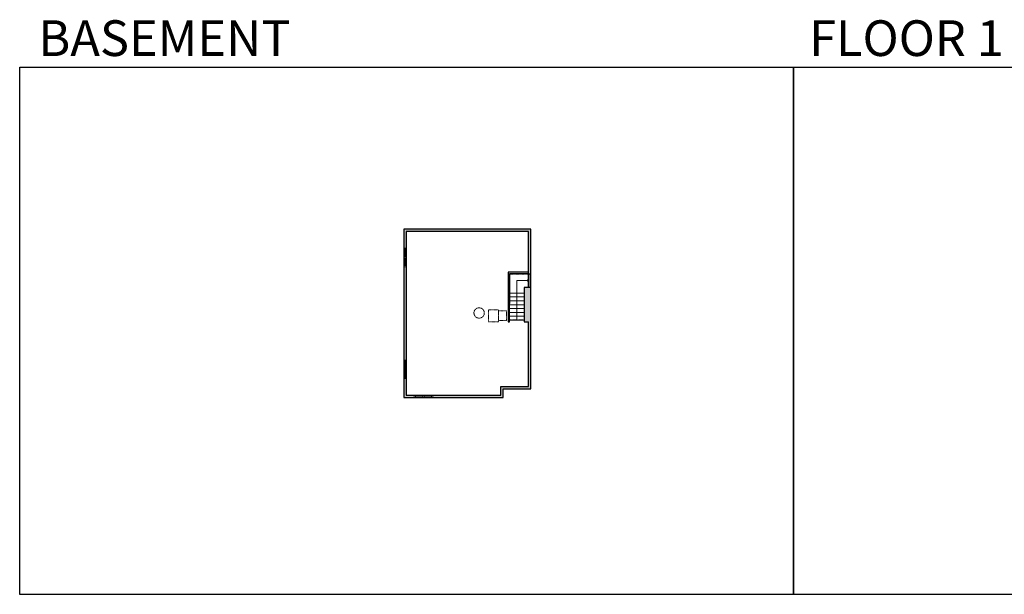
# Model space of a CAD drawing. Units: inches. Extents: x -1876 to 4124, y -2967 to -1480.
# Drawn here: x -1876 to 669, y -2967 to -1480 of the extents above; entities that cross this region are included whole.
import ezdxf

# ---------------------------------------------------------------- set-up
doc = ezdxf.new("R2010")
doc.units = ezdxf.units.IN
doc.linetypes.add('Dash', pattern=[0.23622, 0.11811, -0.11811])
doc.layers.get('0').update_dxf_attribs({"color": 255})
doc.layers.get('Defpoints').update_dxf_attribs({"color": 6, "linetype": 'Dash'})
for name, color, linetype, lineweight in [('A-DOOR&WINDOWS', 4, 'Continuous', 9), ('A-OBJECT', 2, 'Continuous', 9), ('A-STAIRS', 1, 'Continuous', 15)]:
    doc.layers.add(name, color=color, linetype=linetype, lineweight=lineweight)
doc.layers.add('A-WALL', color=252, linetype='Continuous')
doc.styles.get("Standard").update_dxf_attribs({"font": 'arial.ttf'})

# ---------------------------------------------------------------- blocks, each defined once
blk = doc.blocks.new('*U293')
at = {"color": 0, "linetype": 'ByBlock', "lineweight": -2}
for p, q in [((30.4, 102.4), (30.4, 0)), ((30.4, 0), (0, 0))]:
    blk.add_line(p, q, dxfattribs=at)
at = {"color": 0, "linetype": 'ByBlock', "lineweight": -2, "transparency": 33554687}
blk.add_lwpolyline([(3.5, 2.7), (0, 0), (3.5, -2.7)], dxfattribs=at)
blk = doc.blocks.new('*U65')
at = {"color": 252}
blk.add_wipeout([(-5, 25.5), (1, 25.5), (1, 0), (-5, 0)], dxfattribs=at)
at = {"color": 4}
for points in [[(1, 22.5), (-1.3, 22.5), (-1.3, 22.5), (-2.7, 22.5), (-2.7, 22.5), (-5, 22.5), (-5, 25.5), (1, 25.5)], [(1, 3), (-1.3, 3), (-1.3, 3), (-2.7, 3), (-2.7, 3), (-5, 3), (-5, 0), (1, 0)]]:
    blk.add_lwpolyline(points, close=True, dxfattribs=at)
at = {"color": 9}
for points in [[(-5, 3), (-5, 22.5)], [(1, 3), (1, 22.5)]]:
    blk.add_lwpolyline(points, dxfattribs=at)
blk.add_lwpolyline([(-2, 3), (-2, 22.5), (-2, 22.5), (-2, 3)], close=True, dxfattribs=at)

msp = doc.modelspace()

# ---------------------------------------------------------------- hatches: boundary and pattern name
at = {"layer": 'A-WALL'}
h = msp.add_hatch(color=256, dxfattribs=at)
h.dxf.hatch_style = 1
h.paths.add_polyline_path([(-554.7, -2022.3), (-882.7, -2022.3), (-882.7, -2071), (-876.7, -2071), (-876.7, -2028.3), (-560.7, -2028.3), (-560.7, -2154.6), (-560.3, -2155), (-560.7, -2155.3), (-560.7, -2172.6), (-571.6, -2172.6), (-571.6, -2261.9), (-560.7, -2261.9), (-560.7, -2429.3), (-632.5, -2429.3), (-632.5, -2451.3), (-808.2, -2451.3), (-808.2, -2457.3), (-626.5, -2457.3), (-626.5, -2435.3), (-554.7, -2435.3)])
h.paths.add_polyline_path([(-876.7, -2119), (-882.7, -2119), (-882.7, -2360.6), (-876.7, -2360.6)], flags=17)
h.paths.add_polyline_path([(-856.2, -2451.3), (-876.7, -2451.3), (-876.7, -2408.6), (-882.7, -2408.6), (-882.7, -2457.3), (-856.2, -2457.3)], flags=17)

# ---------------------------------------------------------------- linework, layer by layer
at = {"layer": 'A-OBJECT', "linetype": 'Dash'}
for points in [[(-664.2, -2230.3), (-638.7, -2230.3), (-638.7, -2262), (-664.2, -2262)], [(-638.7, -2233.1), (-618.1, -2233.1), (-618.1, -2257.8), (-638.7, -2257.8)]]:
    msp.add_lwpolyline(points, close=True, dxfattribs=at)
msp.add_circle((-688.4, -2238.7), 13.4, dxfattribs=at)
at = {"layer": 'A-STAIRS'}
for p, q in [((-571.6, -2187.3), (-609.7, -2187.3)), ((-571.6, -2197.3), (-609.7, -2197.3)), ((-571.6, -2207.3), (-609.7, -2207.3)), ((-571.6, -2217.3), (-609.7, -2217.3)), ((-571.6, -2227.3), (-609.7, -2227.3)), ((-571.6, -2237.3), (-609.7, -2237.3)), ((-571.6, -2247.3), (-609.7, -2247.3)), ((-571.6, -2257.3), (-609.7, -2257.3))]:
    msp.add_line(p, q, dxfattribs=at)
at = {"layer": 'A-WALL'}
for p, q in [((-613.7, -2133.3), (-613.7, -2214.6)), ((-560.7, -2133.3), (-613.7, -2133.3)), ((-609.7, -2137.3), (-609.7, -2214.6)), ((-560.7, -2137.3), (-609.7, -2137.3)), ((-560.7, -2137.3), (-560.7, -2172.6)), ((-571.6, -2172.6), (-571.6, -2261.9)), ((-560.7, -2172.6), (-571.6, -2172.6)), ((-613.7, -2214.6), (-613.7, -2261.9)), ((-609.7, -2261.9), (-609.7, -2214.6)), ((-613.7, -2261.9), (-609.7, -2261.9)), ((-571.6, -2261.9), (-560.7, -2261.9))]:
    msp.add_line(p, q, dxfattribs=at)
at = {"layer": 'Defpoints', "color": 255, "linetype": 'Continuous', "elevation": 0}
for points in [[(-1876, -1602.6), (124, -1602.6), (124, -2966.7), (-1876, -2966.7)], [(124, -1602.6), (2124, -1602.6), (2124, -2966.7), (124, -2966.7)]]:
    msp.add_lwpolyline(points, close=True, dxfattribs=at)

# ---------------------------------------------------------------- block references
at = {"layer": 'A-STAIRS', "rotation": 180}
msp.add_blockref('*U293', (-560.3, -2155), dxfattribs=at)

# ---------------------------------------------------------------- texts
at = {"layer": 'Defpoints', "linetype": 'Continuous', "char_height": 92.408, "width": 623.405, "attachment_point": 7}
for s, insert in [('\\pxqc;BASEMENT', (-1813.6, -1573.9, 0)), ('\\pxqc;FLOOR 1', (104.5, -1573.9, 0))]:
    msp.add_mtext(s, dxfattribs=dict(at, insert=insert))

# ---------------------------------------------------------------- next in the draw order: block references
at = {"layer": 'A-DOOR&WINDOWS', "transparency": 33554687}
for p, rotation in [((-881.7, -2093.5), 180), ((-833.7, -2456.3), 270)]:
    msp.add_blockref('*U65', p, dxfattribs=dict(at, rotation=rotation))
at = {"layer": 'A-DOOR&WINDOWS', "transparency": 33554687, "xscale": -1}
msp.add_blockref('*U65', (-881.7, -2386.1), dxfattribs=at)

# ---------------------------------------------------------------- next in the draw order: block references
at = {"layer": 'A-DOOR&WINDOWS', "transparency": 33554687}
for p, rotation in [((-881.7, -2071), 180), ((-856.2, -2456.3), 270)]:
    msp.add_blockref('*U65', p, dxfattribs=dict(at, rotation=rotation))
at = {"layer": 'A-DOOR&WINDOWS', "transparency": 33554687, "xscale": -1}
msp.add_blockref('*U65', (-881.7, -2408.6), dxfattribs=at)

# ---------------------------------------------------------------- next in the draw order: linework, layer by layer
at = {"layer": 'A-WALL'}
msp.add_lwpolyline([(-554.7, -2435.3), (-554.7, -2022.3), (-882.7, -2022.3), (-882.7, -2457.3), (-626.5, -2457.3), (-626.5, -2435.3)], close=True, dxfattribs=at)
msp.add_lwpolyline([(-560.7, -2172.6), (-560.7, -2028.3), (-876.7, -2028.3), (-876.7, -2451.3), (-632.5, -2451.3), (-632.5, -2429.3), (-560.7, -2429.3), (-560.7, -2261.9)], dxfattribs=at)
at = {"layer": 'Defpoints'}
msp.add_lwpolyline([(-554.7, -2172.6), (-571.6, -2172.6), (-571.6, -2257.3), (-609.7, -2257.3), (-609.7, -2137.3), (-554.7, -2137.3), (-554.7, -2022.3), (-882.7, -2022.3), (-882.7, -2457.3), (-626.5, -2457.3), (-626.5, -2435.3), (-554.7, -2435.3)], close=True, dxfattribs=at)

doc.saveas('drawing.dxf')
